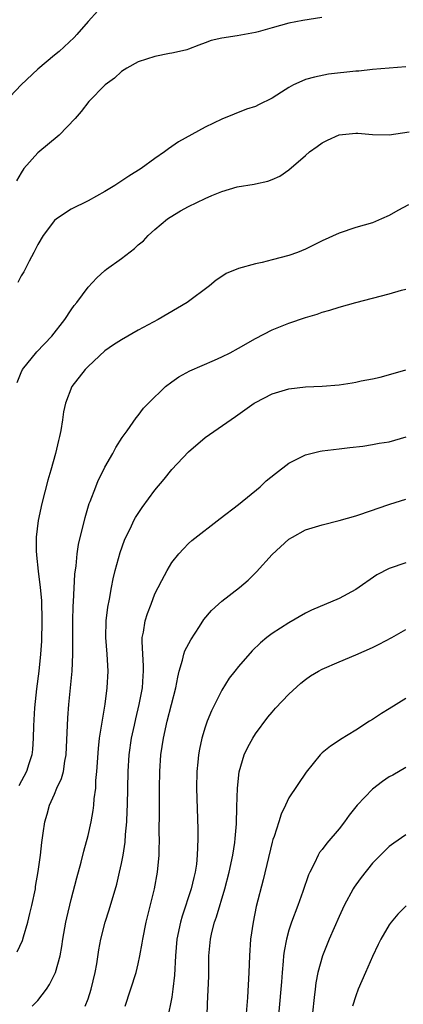
# Model space of a CAD drawing. Units: inches. Extents: x 2568000 to 2571000, y 1515000 to 1518000.
# Drawn here: x 2568605 to 2568651, y 1515387 to 1515505 of the extents above; entities that cross this region are included whole.
import ezdxf

# ---------------------------------------------------------------- set-up
doc = ezdxf.new("R2010")
doc.units = ezdxf.units.IN
doc.header["$MEASUREMENT"] = 0
doc.layers.add('LD25681515_2ft', color=82, linetype='Continuous')

msp = doc.modelspace()

# ---------------------------------------------------------------- linework, layer by layer
at = {"layer": 'LD25681515_2ft'}
for points, elevation in [([(2568614.16, 1515505.84), (2568613, 1515504.56), (2568611.67, 1515503), (2568611.35, 1515502.65), (2568609.54, 1515501), (2568609, 1515500.56), (2568607, 1515498.89), (2568605.02, 1515497), (2568603, 1515494.91)], 9336), ([(2568640.94, 1515505.06), (2568638.68, 1515504.68), (2568637, 1515504.36), (2568635, 1515503.82), (2568633.33, 1515503.33), (2568633, 1515503.25), (2568630.84, 1515502.84), (2568629, 1515502.58), (2568627.7, 1515502.3), (2568627, 1515502.01), (2568626.25, 1515501.75), (2568625, 1515501.25), (2568624.81, 1515501.19), (2568623.94, 1515501), (2568623, 1515500.77), (2568622.73, 1515500.73), (2568621, 1515500.39), (2568619, 1515499.75), (2568617.63, 1515499), (2568617, 1515498.58), (2568616.18, 1515497.82), (2568615.05, 1515497), (2568613.08, 1515495), (2568612.18, 1515493.82), (2568611.47, 1515493), (2568609.55, 1515491), (2568607, 1515488.88), (2568605.34, 1515487), (2568605, 1515486.51), (2568604.45, 1515485.55)], 9338), ([(2568651, 1515499.15), (2568647, 1515498.83), (2568645.35, 1515498.65), (2568645, 1515498.64), (2568641.74, 1515498.26), (2568640.06, 1515497.94), (2568639, 1515497.63), (2568638.54, 1515497.46), (2568637.57, 1515497), (2568637, 1515496.69), (2568636.13, 1515496.13), (2568635, 1515495.43), (2568633.37, 1515494.63), (2568633, 1515494.41), (2568631.92, 1515494.08), (2568629, 1515492.91), (2568627, 1515491.93), (2568623.82, 1515490.18), (2568622.63, 1515489.37), (2568622.14, 1515489), (2568621, 1515488.22), (2568619.36, 1515487), (2568617.89, 1515486.11), (2568616.2, 1515485), (2568615, 1515484.26), (2568613, 1515483.14), (2568611, 1515482.16), (2568609.25, 1515481), (2568609, 1515480.79), (2568607.63, 1515479), (2568607, 1515477.95), (2568606.54, 1515477), (2568605.96, 1515475.96), (2568605.32, 1515474.68), (2568605, 1515474.21), (2568604.6, 1515473.4)], 9340), ([(2568604.53, 1515461.47), (2568605, 1515462.67), (2568605.17, 1515463), (2568606.89, 1515465.11), (2568608.67, 1515467), (2568610.21, 1515469), (2568611, 1515470.15), (2568611.36, 1515470.64), (2568611.65, 1515471), (2568613, 1515472.86), (2568614.05, 1515473.95), (2568615, 1515474.84), (2568615.2, 1515475), (2568617, 1515476.28), (2568618.54, 1515477.46), (2568619, 1515477.88), (2568619.61, 1515478.39), (2568620.2, 1515479), (2568621, 1515479.71), (2568622.5, 1515481), (2568622.8, 1515481.2), (2568624.05, 1515481.95), (2568625, 1515482.46), (2568627, 1515483.44), (2568627.8, 1515483.8), (2568629, 1515484.28), (2568630.81, 1515484.81), (2568632.86, 1515485.14), (2568633, 1515485.19), (2568634.5, 1515485.5), (2568635, 1515485.69), (2568635.91, 1515486.09), (2568637, 1515486.84), (2568639, 1515488.55), (2568639.46, 1515489), (2568640.37, 1515489.63), (2568641, 1515490.07), (2568641.62, 1515490.38), (2568643, 1515491.03), (2568645, 1515491.24), (2568645.24, 1515491.24), (2568647, 1515491.08), (2568649, 1515491.04), (2568651.4, 1515491.4)], 9342), ([(2568651.32, 1515482.68), (2568650.01, 1515481.99), (2568649, 1515481.41), (2568648.09, 1515481), (2568647, 1515480.54), (2568645, 1515479.98), (2568643, 1515479.3), (2568641, 1515478.37), (2568639, 1515477.38), (2568638.02, 1515477), (2568637, 1515476.63), (2568635, 1515476.09), (2568633.8, 1515475.8), (2568633, 1515475.64), (2568631, 1515475.07), (2568629.52, 1515474.48), (2568629, 1515474.13), (2568628.31, 1515473.69), (2568627.52, 1515473), (2568624.84, 1515471), (2568621.38, 1515469), (2568619, 1515467.7), (2568617, 1515466.57), (2568616.04, 1515465.96), (2568615, 1515465.23), (2568613, 1515463.38), (2568612.64, 1515463), (2568611.08, 1515461), (2568610.29, 1515459), (2568610.05, 1515457.95), (2568609.94, 1515457), (2568609.73, 1515455.73), (2568609.58, 1515455), (2568609.46, 1515454.54), (2568609.1, 1515453), (2568608.55, 1515451), (2568608.2, 1515449.8), (2568607.49, 1515447), (2568607.04, 1515445), (2568606.8, 1515443), (2568606.82, 1515441.18), (2568606.83, 1515441), (2568606.86, 1515440.86), (2568607.05, 1515438.95), (2568607.29, 1515437), (2568607.43, 1515435.43), (2568607.49, 1515433), (2568607.43, 1515430.57), (2568607.33, 1515429), (2568607.12, 1515427), (2568606.86, 1515424.86), (2568606.61, 1515422.61), (2568606.47, 1515420.47), (2568606.44, 1515419), (2568606.35, 1515417.65), (2568606.27, 1515417), (2568605.92, 1515415.92), (2568605.65, 1515415), (2568604.72, 1515413.28)], 9344), ([(2568604.52, 1515393.48), (2568605.16, 1515394.84), (2568605.28, 1515395.28), (2568605.81, 1515397), (2568606.05, 1515398.05), (2568606.29, 1515399), (2568606.71, 1515401), (2568606.74, 1515401.26), (2568607.05, 1515403.05), (2568607.31, 1515405), (2568607.46, 1515406.54), (2568607.64, 1515407.64), (2568607.82, 1515409), (2568608.1, 1515409.9), (2568608.39, 1515411), (2568609, 1515412.32), (2568609.29, 1515413), (2568609.84, 1515414.16), (2568610.06, 1515415), (2568610.23, 1515416.23), (2568610.39, 1515417), (2568610.57, 1515421.43), (2568610.69, 1515423), (2568611.12, 1515427), (2568611.19, 1515429), (2568611.18, 1515431), (2568611.18, 1515433), (2568611.23, 1515434.77), (2568611.27, 1515435.27), (2568611.41, 1515438.59), (2568611.57, 1515439.57), (2568611.71, 1515441), (2568611.88, 1515442.12), (2568612.66, 1515445.34), (2568613.14, 1515447), (2568613.25, 1515447.25), (2568613.92, 1515449), (2568614.23, 1515449.77), (2568614.84, 1515451), (2568615, 1515451.35), (2568615.96, 1515453), (2568616.31, 1515453.69), (2568617.09, 1515454.91), (2568617.67, 1515455.67), (2568618.77, 1515457.23), (2568619, 1515457.51), (2568619.62, 1515458.38), (2568620.21, 1515459), (2568622.25, 1515461), (2568623, 1515461.54), (2568623.87, 1515462.13), (2568625.15, 1515462.85), (2568628.13, 1515464.13), (2568629, 1515464.52), (2568629.97, 1515465), (2568631, 1515465.56), (2568633, 1515466.72), (2568635, 1515467.73), (2568637, 1515468.53), (2568639, 1515469.23), (2568640.37, 1515469.63), (2568641, 1515469.85), (2568641.91, 1515470.09), (2568643, 1515470.45), (2568645, 1515471.02), (2568649, 1515472.04), (2568650.47, 1515472.47), (2568651, 1515472.61)], 9346), ([(2568606.31, 1515387), (2568607, 1515387.68), (2568608.02, 1515389), (2568608.41, 1515389.59), (2568609, 1515390.75), (2568609.11, 1515391), (2568609.67, 1515393), (2568609.88, 1515394.12), (2568610, 1515395), (2568610.35, 1515397), (2568610.47, 1515397.53), (2568611, 1515399.72), (2568611.67, 1515402.33), (2568612.18, 1515404.18), (2568612.5, 1515405.5), (2568613, 1515407.37), (2568613.36, 1515409), (2568613.63, 1515410.37), (2568613.7, 1515411), (2568613.75, 1515411.75), (2568613.92, 1515413), (2568613.95, 1515413.95), (2568614.05, 1515415), (2568614.24, 1515417.76), (2568614.39, 1515419), (2568615.04, 1515423.04), (2568615.3, 1515425), (2568615.41, 1515427), (2568615.29, 1515429), (2568615.13, 1515431), (2568615.18, 1515433), (2568615.38, 1515434.62), (2568615.57, 1515435.57), (2568615.8, 1515437), (2568616, 1515438), (2568616.24, 1515439), (2568616.85, 1515441.15), (2568617.37, 1515442.63), (2568617.53, 1515443), (2568618.06, 1515444.06), (2568618.49, 1515445), (2568618.67, 1515445.33), (2568619.47, 1515446.53), (2568621, 1515448.62), (2568622.08, 1515449.92), (2568623, 1515451.06), (2568625, 1515453.2), (2568627, 1515454.91), (2568630.61, 1515457.39), (2568632.86, 1515459), (2568633, 1515459.09), (2568635, 1515460.1), (2568637, 1515460.69), (2568639, 1515460.93), (2568640.98, 1515461.02), (2568643, 1515461.2), (2568644.57, 1515461.43), (2568645, 1515461.51), (2568645.66, 1515461.66), (2568647, 1515461.91), (2568647.9, 1515462.1), (2568649.47, 1515462.53), (2568651, 1515462.99)], 9348), ([(2568612.66, 1515387), (2568613, 1515387.88), (2568613.37, 1515389), (2568613.86, 1515391), (2568614.05, 1515392.05), (2568614.3, 1515393.7), (2568614.54, 1515395), (2568615.05, 1515397), (2568615.52, 1515398.48), (2568616.43, 1515401.57), (2568616.78, 1515403), (2568617, 1515404.02), (2568617.19, 1515405), (2568617.42, 1515406.58), (2568617.48, 1515407.48), (2568617.62, 1515409), (2568617.69, 1515410.31), (2568617.71, 1515411), (2568617.78, 1515415), (2568617.9, 1515417), (2568618.2, 1515419), (2568618.55, 1515420.55), (2568618.7, 1515421.3), (2568619.12, 1515423), (2568619.5, 1515425), (2568619.57, 1515426.43), (2568619.63, 1515427), (2568619.63, 1515427.63), (2568619.53, 1515429), (2568619.45, 1515430.55), (2568619.48, 1515431), (2568619.63, 1515431.63), (2568619.83, 1515433), (2568620.11, 1515433.89), (2568620.53, 1515435), (2568621, 1515436.24), (2568621.37, 1515437), (2568621.83, 1515437.83), (2568622.44, 1515439), (2568623, 1515439.96), (2568623.85, 1515441), (2568624.39, 1515441.61), (2568625, 1515442.23), (2568625.4, 1515442.6), (2568628.78, 1515445.22), (2568631, 1515446.91), (2568633.56, 1515449), (2568634.3, 1515449.7), (2568635.41, 1515450.59), (2568637, 1515451.82), (2568639, 1515452.84), (2568639.63, 1515453), (2568640.75, 1515453.25), (2568641, 1515453.29), (2568643, 1515453.53), (2568644.29, 1515453.71), (2568645.86, 1515453.86), (2568647, 1515454.04), (2568647.79, 1515454.21), (2568649, 1515454.39), (2568651.04, 1515454.96)], 9350), ([(2568617.44, 1515387), (2568618.74, 1515391), (2568619, 1515392.06), (2568619.2, 1515393), (2568619.48, 1515394.52), (2568619.54, 1515395), (2568619.95, 1515397), (2568620.96, 1515401), (2568621.32, 1515403), (2568621.49, 1515405), (2568621.49, 1515405.49), (2568621.53, 1515407), (2568621.52, 1515407.52), (2568621.56, 1515410.44), (2568621.54, 1515411.54), (2568621.55, 1515413), (2568621.58, 1515415), (2568621.71, 1515417), (2568622.02, 1515419), (2568622.47, 1515421), (2568623.51, 1515425), (2568623.73, 1515426.27), (2568623.91, 1515427), (2568624.31, 1515428.31), (2568624.44, 1515429), (2568624.57, 1515429.43), (2568625.27, 1515430.73), (2568626.33, 1515432.33), (2568626.85, 1515433.15), (2568627.76, 1515434.24), (2568628.59, 1515435), (2568629, 1515435.36), (2568631.12, 1515437), (2568632.13, 1515437.87), (2568633.13, 1515438.87), (2568635, 1515440.92), (2568637, 1515442.74), (2568637.42, 1515443), (2568639, 1515443.85), (2568641, 1515444.48), (2568643, 1515445), (2568645, 1515445.55), (2568647, 1515446.21), (2568647.57, 1515446.43), (2568649.08, 1515446.92), (2568651, 1515447.51)], 9352), ([(2568651, 1515439.92), (2568649, 1515439.25), (2568647.5, 1515438.5), (2568645, 1515436.75), (2568643, 1515435.68), (2568639.71, 1515434.29), (2568639, 1515433.93), (2568637, 1515432.78), (2568635, 1515431.48), (2568634.36, 1515431), (2568633.61, 1515430.39), (2568632.6, 1515429.4), (2568631, 1515427.56), (2568630.54, 1515427), (2568629.86, 1515426.14), (2568629, 1515424.73), (2568627.76, 1515422.24), (2568627.24, 1515421), (2568627, 1515420.32), (2568626.6, 1515419), (2568626.32, 1515417.68), (2568626.2, 1515417), (2568626.12, 1515416.12), (2568625.99, 1515415), (2568625.96, 1515413), (2568626.13, 1515408.13), (2568626.14, 1515407), (2568626.07, 1515405.93), (2568626.06, 1515405), (2568625.95, 1515403.95), (2568625.8, 1515403), (2568625.63, 1515402.37), (2568625.32, 1515401), (2568624.25, 1515397.75), (2568624.04, 1515397), (2568623.63, 1515395), (2568623.44, 1515393), (2568623.32, 1515390.68), (2568623.15, 1515389), (2568623, 1515388.05), (2568622.49, 1515385.51)], 9354), ([(2568627.15, 1515383), (2568627.27, 1515387.27), (2568627.42, 1515390.58), (2568627.45, 1515393), (2568627.62, 1515395), (2568627.8, 1515395.8), (2568628.12, 1515397), (2568628.36, 1515397.64), (2568629.36, 1515401), (2568629.87, 1515403), (2568630.29, 1515405), (2568630.54, 1515406.54), (2568630.59, 1515407), (2568630.74, 1515408.74), (2568630.8, 1515410.8), (2568630.85, 1515413), (2568631.05, 1515414.95), (2568631.67, 1515417), (2568632.09, 1515417.91), (2568632.68, 1515419), (2568633, 1515419.5), (2568634.49, 1515421.51), (2568635, 1515422.11), (2568635.42, 1515422.58), (2568637, 1515424.24), (2568638.43, 1515425.57), (2568639, 1515426.01), (2568639.58, 1515426.42), (2568640.56, 1515427), (2568641, 1515427.24), (2568643, 1515428.11), (2568645, 1515428.93), (2568647, 1515429.81), (2568647.8, 1515430.2), (2568649.32, 1515431), (2568651, 1515431.96)], 9356), ([(2568651, 1515423.72), (2568649, 1515422.5), (2568648.06, 1515421.95), (2568647, 1515421.22), (2568646.63, 1515421), (2568645, 1515419.93), (2568643.16, 1515418.84), (2568643, 1515418.7), (2568641.96, 1515418.04), (2568641, 1515417.24), (2568640.75, 1515417), (2568639.06, 1515414.94), (2568637, 1515411.86), (2568636.61, 1515411), (2568636.07, 1515409.93), (2568635.81, 1515409), (2568635.23, 1515407.23), (2568635.1, 1515406.9), (2568635, 1515406.55), (2568633.92, 1515402.08), (2568633.1, 1515398.9), (2568632.72, 1515397), (2568632.43, 1515395), (2568632.28, 1515393), (2568632.2, 1515391), (2568632.04, 1515388.04), (2568631.88, 1515386.12)], 9358), ([(2568651, 1515415.49), (2568649.41, 1515414.59), (2568649, 1515414.38), (2568648.19, 1515413.81), (2568647, 1515412.9), (2568645.18, 1515411), (2568644.22, 1515409.78), (2568643.64, 1515409), (2568643, 1515408.17), (2568641.56, 1515406.44), (2568641, 1515405.7), (2568640.68, 1515405.32), (2568640.5, 1515405), (2568640.05, 1515404.05), (2568639.5, 1515403), (2568639.34, 1515402.66), (2568638.67, 1515400.67), (2568638.06, 1515399), (2568637.3, 1515397), (2568637, 1515396.06), (2568636.71, 1515395), (2568636.44, 1515393.56), (2568636.38, 1515393), (2568636.34, 1515392.34), (2568636.2, 1515391), (2568636.11, 1515389.89), (2568636.06, 1515389), (2568635.7, 1515385)], 9360), ([(2568651, 1515407.43), (2568649.53, 1515406.47), (2568649, 1515406.07), (2568648.46, 1515405.54), (2568647, 1515404.06), (2568645.64, 1515402.36), (2568645, 1515401.46), (2568644.81, 1515401.19), (2568644.7, 1515401), (2568643.62, 1515399), (2568643, 1515397.7), (2568641.83, 1515395), (2568641.03, 1515393), (2568640.47, 1515391), (2568640.23, 1515389.77), (2568640.13, 1515389), (2568640.03, 1515388.03), (2568639.81, 1515386.19)], 9362), ([(2568651.04, 1515398.96), (2568650.03, 1515397.97), (2568649.21, 1515397), (2568649, 1515396.71), (2568648.01, 1515395), (2568647.66, 1515394.34), (2568647, 1515392.91), (2568646.15, 1515391), (2568645.3, 1515389), (2568645, 1515388.22), (2568644.61, 1515387)], 9364)]:
    msp.add_lwpolyline(points, dxfattribs=dict(at, elevation=elevation))

doc.saveas('drawing.dxf')
